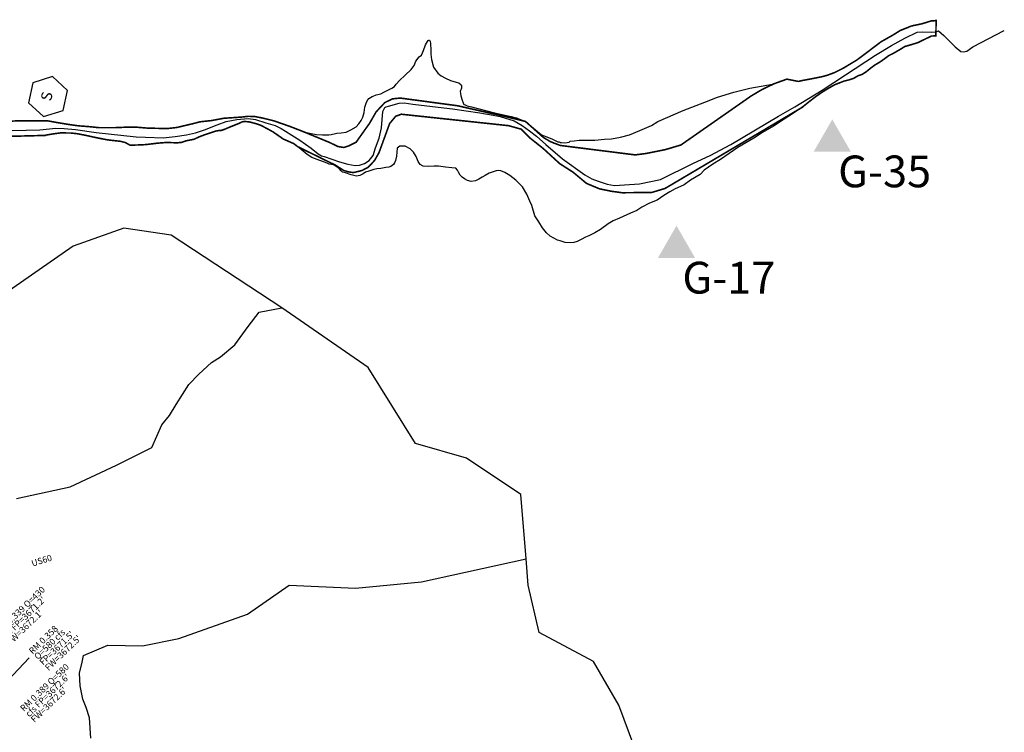
# Model space of a CAD drawing. Extents: x 482849 to 528083, y 848374 to 874593.
# Drawn here: x 517844 to 520945, y 870454 to 872698 of the extents above; entities that cross this region are included whole.
import ezdxf
from ezdxf.enums import TextEntityAlignment as Align

# ---------------------------------------------------------------- set-up
doc = ezdxf.new("R2010")
doc.units = 0
doc.header["$LTSCALE"] = 200
doc.header["$MEASUREMENT"] = 0
doc.linetypes.add('DASHED2', pattern=[0.375, 0.25, -0.125])
for name, color, linetype in [('ALT AREAS', 7, 'CONTINUOUS'), ('BENCHMRKS', 1, 'CONTINUOUS'), ('C-PATT', 1, 'CONTINUOUS'), ('C2TEXT', 2, 'CONTINUOUS'), ('C4NOTE', 4, 'CONTINUOUS'), ('C4THAL', 4, 'CONTINUOUS'), ('C5FLPL', 5, 'CONTINUOUS'), ('C5FW', 4, 'DASHED2'), ('FPXFCD', 3, 'CONTINUOUS'), ('LABELS', 2, 'CONTINUOUS')]:
    doc.layers.add(name, color=color, linetype=linetype)
doc.styles.add('L175V', font='ROMANS', dxfattribs={"height": 0.151})
doc.styles.add('RS', font='romans.shx', dxfattribs={"height": 0.1})
doc.styles.get("Standard").update_dxf_attribs({"font": 'TIMES.TTF'})
doc.styles.add('STREETS', font='IMPACT.TTF', dxfattribs={"height": 50})

# ---------------------------------------------------------------- blocks, each defined once
blk = doc.blocks.new('TEMPTRI')
at = {"layer": 'C-PATT', "color": 1}
blk.add_solid([(-6.93, -12), (0, 0), (6.93, -12)], dxfattribs=at)
blk = doc.blocks.new('A$C612F780F')
at = {"layer": 'C4THAL'}
blk.add_lwpolyline([(517776.4, 872347.5), (517907.4, 872350.4), (517957.4, 872355.8), (517984.1, 872355.3), (518019.4, 872352.4), (518084.9, 872342.7), (518210.1, 872329.1), (518240.2, 872328.2), (518295.9, 872326.2), (518333.2, 872329.6), (518369.6, 872335.4), (518397.8, 872341.7), (518425.9, 872351.4), (518465.2, 872366.9), (518493.8, 872377.1), (518527.8, 872382.9), (518563.7, 872386.8), (518586, 872383.4), (518618.6, 872373.2), (518648.2, 872364.5), (518667.5, 872355.2), (518680.6, 872346.5), (518700.5, 872334.4), (518726.2, 872317.9), (518762.1, 872292.7), (518784, 872275.2), (518794.1, 872268.9), (518802.9, 872266.5), (518851.4, 872250.5), (518877.1, 872243.2), (518900.4, 872238.9), (518914, 872239.3), (518930, 872244.7), (518944.6, 872254.4), (518957.2, 872269.9), (518964.5, 872294.1), (518975.6, 872324.2), (518982.7, 872357.4), (518987, 872408.3), (518993.3, 872420.9), (518998.2, 872423.8), (519005.5, 872425.3), (519038.9, 872434.5), (519055, 872435.9), (519082.1, 872432.1), (519126.3, 872426.7), (519206.4, 872416.6), (519293.1, 872404.4), (519334.4, 872397.1), (519356.7, 872393.3), (519400.9, 872379.7), (519426.1, 872364.2), (519449.4, 872347.7), (519471.7, 872331.2), (519500.8, 872305), (519553, 872259.1), (519623.9, 872209.2), (519645.2, 872196.6), (519665.6, 872188.8), (519694.2, 872180.1), (519717.5, 872175.7), (519795.5, 872180.5), (519862, 872194.6), (519965.3, 872245.5), (520018.2, 872269.8), (520083.7, 872305.1), (520233.5, 872393.7), (520284.4, 872423.7), (520370.8, 872476.1), (520444.9, 872524.4), (520538.6, 872585.5), (520589, 872616.6), (520631.3, 872639.4), (520670.1, 872658.7), (520685.6, 872659.2), (520714.2, 872658.7), (520729.3, 872659.7), (520737.8, 872662.4), (520745.6, 872655.6), (520753.8, 872648.3), (520789.7, 872612.5), (520807.7, 872597.4), (520816.4, 872596.5), (520826.1, 872598.9), (520845.6, 872612), (520944.6, 872663.9)], dxfattribs=at)
at = {"layer": 'C5FLPL'}
for points in [[(518738.3, 872344.7), (518756.3, 872340.1), (518778.2, 872336.3), (518797, 872335.1), (518816.1, 872334.8), (518817.3, 872335.5), (518824.2, 872336.7), (518829.2, 872337.1), (518833.8, 872338.2), (518842.2, 872340.5), (518856, 872341.7), (518872.4, 872343.2), (518887.1, 872350.6), (518903, 872360.5), (518912.2, 872369.7), (518918.8, 872380.3), (518924.7, 872391), (518928.7, 872405.7), (518930.5, 872422.2), (518936.4, 872438.4), (518939.7, 872445), (518943.8, 872449.4), (518953.7, 872456), (518956.7, 872457.1), (518965.9, 872460.8), (518981.3, 872464.5), (518990.5, 872469.3), (519003.4, 872475.5), (519015.9, 872482.1), (519024.4, 872486.9), (519029.5, 872494.3), (519040.3, 872505.9), (519057.6, 872522.5), (519076.4, 872540.5), (519085.9, 872553.7), (519091.5, 872567.3), (519102.1, 872580.9), (519109.5, 872585.7), (519115.4, 872601.1), (519121.3, 872618.8), (519128.3, 872629.1), (519130.1, 872632), (519131.9, 872633.5), (519134.1, 872633.5), (519135.6, 872631.6), (519136.4, 872629.1), (519137.5, 872623.2), (519137.8, 872617.3), (519138.2, 872607), (519138.6, 872588.9), (519141.2, 872572.7), (519147.5, 872548.1), (519161.1, 872529.4), (519170.6, 872520.5), (519184.6, 872513.2), (519200.4, 872506.6), (519218.8, 872500.7), (519226.6, 872498.5), (519233.9, 872493), (519235, 872489.7), (519234.7, 872485.6), (519234.7, 872481.9), (519233.9, 872479.4), (519232.5, 872475), (519231.4, 872471.7), (519232.5, 872465.4), (519232.8, 872458.4), (519236.8, 872443.8), (519240.8, 872436.4), (519243, 872430.9), (519246.4, 872429.1), (519252.6, 872426.5), (519267, 872423.2), (519338.7, 872404.1), (519391.7, 872392.7), (519406.8, 872389), (519409, 872388.3), (519412.7, 872386.4), (519436.8, 872377.3), (519486.6, 872335), (519509.1, 872326.9), (519521.9, 872321.6), (519538.1, 872313.5), (519539.6, 872313.2), (519542.5, 872313.2), (519544.4, 872311.7), (519545.5, 872311.3), (519548.8, 872311.3), (519550.3, 872311), (519560.6, 872309.9), (519567.9, 872310.6), (519573.8, 872311.7), (519577.1, 872315), (519590, 872316.1), (519606.2, 872318.7), (519654.8, 872318.7), (519686, 872321.6), (519707.8, 872322.3), (519736.1, 872327.5), (519764.4, 872334.8), (519796.4, 872348.4), (519833.2, 872364.2), (519853.8, 872376.6), (519933.6, 872411.5), (520001.3, 872438.3), (520041.4, 872454.1), (520092.6, 872469.6), (520143.3, 872482.2), (520214.3, 872495.1), (520218.9, 872495.8)], [(520311.6, 872424.8), (520307.1, 872421.1), (520280.7, 872403.7), (520251, 872384.4), (520217.8, 872362.1), (520183.4, 872342.2), (520155.3, 872325.1), (520105.6, 872295.4), (520050.4, 872257.3), (520026.8, 872242.8), (519999.2, 872223.9), (519986.7, 872210.6), (519956.7, 872192), (519935.9, 872178.2), (519925, 872172.1), (519908.1, 872164.8), (519890.8, 872155.7), (519872.7, 872143.7), (519851.3, 872129.5), (519827.1, 872120.4), (519802.7, 872107), (519787.6, 872097.3), (519767.7, 872088), (519732.4, 872073), (519712.9, 872064.1), (519697.4, 872054.7), (519672.6, 872036.6), (519655.4, 872026.3), (519635.9, 872017.4), (519625.3, 872013), (519612.3, 872006), (519599.8, 871999.1), (519588.4, 871996.3), (519578.3, 871995.2), (519561.1, 871996.3), (519546.1, 872001.6), (519537, 872003.6), (519514.5, 872016.3), (519502.8, 872026.1), (519490.6, 872042.5), (519478.3, 872060.8), (519466.6, 872080.5), (519456.6, 872112.8), (519450.7, 872126.3), (519440.7, 872148), (519426.8, 872171.3), (519406.2, 872192.2), (519387.6, 872207.5), (519371.2, 872216.9), (519359, 872222.2), (519352.8, 872222.7), (519344, 872221.7), (519322, 872214.2), (519309.8, 872207.5), (519300.6, 872201.6), (519289.8, 872195.3), (519279.5, 872190.3), (519265.8, 872188.3), (519254.2, 872191.6), (519244.7, 872196.9), (519237.2, 872202.2), (519230.8, 872208.3), (519226.6, 872215.8), (519222.5, 872224.4), (519217.2, 872230.3), (519205.2, 872231.7), (519185.2, 872233.6), (519162.9, 872236.1), (519149.4, 872236.8), (519130.2, 872235.4), (519114.9, 872236.8), (519105.2, 872241.8), (519098.5, 872251.3), (519092.1, 872267.4), (519083.5, 872280.7), (519073.2, 872291.3), (519057.9, 872299.6), (519041.2, 872299.3), (519032.6, 872292.7), (519031.2, 872280.7), (519030.3, 872267.9), (519027.8, 872254.6), (519024.5, 872247.1), (519020.6, 872241.5), (519012.8, 872235.4), (519006.7, 872232.9), (518996.4, 872231.8), (518981.1, 872229.3), (518968, 872227.9), (518958.9, 872226), (518943.1, 872220.9), (518933.1, 872218.1), (518925, 872212.3), (518915, 872207), (518905, 872205.3), (518887.2, 872209), (518869.7, 872215.3), (518859.9, 872218.1), (518856, 872222.3), (518849.6, 872228.7), (518840.7, 872235.4), (518836, 872238.4), (518831.8, 872240.4), (518825.7, 872242), (518818.5, 872242.9), (518811.8, 872245.6), (518780.4, 872257.6), (518763.7, 872263.7), (518748.7, 872272.9), (518736.9, 872283.6), (518719.1, 872298)], [(517925.5, 872334.2), (517916.6, 872332.8), (517860.1, 872330.9), (517834.6, 872330.6)]]:
    blk.add_lwpolyline(points, dxfattribs=at)
at = {"layer": 'C5FW', "const_width": 5, "flags": 128}
for points in [[(520296, 872503.2), (520307.8, 872506.1), (520336.1, 872511.3), (520372.2, 872518.6), (520388.6, 872523.3), (520409.6, 872531), (520437.9, 872545.3), (520479.5, 872570.3), (520511.5, 872594.2), (520555.8, 872627.8), (520593.4, 872649.1), (520616.6, 872663.5), (520651.9, 872677.8), (520685, 872684.8), (520714.8, 872694), (520721.6, 872694.1), (520724.8, 872694.5), (520728, 872695), (520729.9, 872695.1), (520729, 872646.9), (520728.2, 872646.8), (520715, 872646.2), (520688.2, 872633.2), (520671.9, 872625.3), (520649.6, 872618.5), (520631.5, 872613.3), (520614, 872602.6), (520593.8, 872591), (520580.6, 872584.6), (520568.1, 872575.1), (520553, 872564.4), (520537.7, 872555.5), (520523.9, 872545.4), (520510.5, 872534.3), (520497, 872525.5), (520484.7, 872521.5), (520470, 872512.9), (520455.9, 872508.3), (520439.7, 872504.3), (520427.5, 872499.5), (520410.3, 872492.8), (520391.9, 872482.4), (520369.9, 872468.9), (520348.1, 872453.6), (520331, 872440.4), (520311.6, 872424.8)], [(517405.3, 872496.3), (517422.5, 872489.1), (517444.8, 872478), (517476.2, 872444.2), (517508.5, 872403.2), (517524.8, 872381.5), (517540.5, 872369.6), (517549, 872366.2), (517568.9, 872367.7), (517590.4, 872369.2), (517644.5, 872370.4), (517702.4, 872368.5), (517744.6, 872368.1), (517761.5, 872371.2), (517792.2, 872374.7), (517813.3, 872378.1), (517845.5, 872379.6), (517875.4, 872378.9), (517904.2, 872378.9), (517933.7, 872378.9), (517959, 872374.3), (517995.9, 872368.1), (518028.9, 872363.5), (518063, 872360.9), (518093.7, 872357.7), (518142.4, 872357.7), (518192.2, 872359.7), (518215.3, 872358.9), (518247.5, 872356.2), (518285.5, 872355.4), (518313.5, 872355.4), (518338, 872358.1), (518355.9, 872362.4), (518388.5, 872370.1), (518411.9, 872376.2), (518448.4, 872380.1), (518486.4, 872387.3), (518515.9, 872389.2), (518543.9, 872391.2), (518563.8, 872393.5), (518584.2, 872392.7), (518608.4, 872388.1), (518644.3, 872379.2), (518693.8, 872362), (518738.3, 872344.7)], [(518738.3, 872344.7), (518818.5, 872311.6), (518846.4, 872298.2), (518865, 872295.3), (518879.6, 872300.1), (518903.5, 872312.2), (518946, 872372.1), (518966.4, 872407.6), (518993.7, 872436.7), (519017.6, 872448.4), (519042.4, 872450.9), (519222.8, 872426.7), (519324.2, 872403.7), (519357.5, 872396.6), (519436.8, 872377.3), (519493.2, 872326.7), (519515.9, 872313.3), (519546.2, 872301.7), (519782.1, 872272), (519816.6, 872276.4), (519841, 872281.3), (519878.3, 872288.9), (519926.2, 872303.2), (520147.6, 872457.7), (520181.4, 872477.7), (520218.9, 872495.8), (520259.8, 872510.5), (520296, 872503.2)], [(516953.7, 872406.5), (517002.3, 872424.1), (517021.3, 872406.7), (517067.2, 872404.8), (517128.6, 872411.1), (517174.1, 872421.7), (517209.5, 872422.2), (517259.4, 872409.9), (517298.9, 872396.7), (517523, 872328.9), (517537.4, 872326.2), (517558.6, 872323.9), (517925.6, 872333.3)], [(518719.1, 872298), (518837.9, 872239.8), (518863.6, 872223.2), (518876.8, 872219.1), (518894.5, 872216.2), (518921.5, 872222.7), (518941, 872232.7), (518961.6, 872254.6), (518975.7, 872279.9), (519008.8, 872370.7), (519028.1, 872393.8), (519045.8, 872400), (519383.5, 872364), (519422.9, 872353), (519451.3, 872324.8), (519492.6, 872292), (519544.4, 872244.5), (519587.2, 872217), (519628.6, 872182.3), (519669.5, 872165.2), (519706.1, 872157.6), (519741.2, 872152.8), (519792.6, 872153.3), (519833, 872153.3), (519876.2, 872166.3), (520312.1, 872424.1)], [(518719.1, 872298), (518706.8, 872307.5), (518674, 872321.9), (518641.5, 872344.5), (518622.3, 872355), (518603.2, 872365.1), (518584.8, 872371.2), (518567, 872375.9), (518551.4, 872377.3), (518542.5, 872375.3), (518535.9, 872371.7), (518524.2, 872367), (518511.7, 872362), (518500.8, 872357.6), (518488.3, 872352.3), (518476.6, 872348.4), (518469.4, 872348.4), (518460.2, 872346.7), (518446.6, 872342), (518427.1, 872335.6), (518422.7, 872334)], [(518422.7, 872334), (518409.3, 872328.9), (518392.7, 872321.1), (518367.9, 872316.4), (518353.8, 872311.4), (518339.6, 872310), (518305.4, 872311.1), (518278.1, 872308.9), (518241.1, 872304.4), (518218.3, 872303.3), (518191.3, 872302.5), (518176.6, 872310.9), (518161.1, 872314.7), (518119.1, 872319.5), (518079.6, 872327.3), (518050.1, 872333.9), (518025.6, 872338.6), (518004.2, 872340.9), (517972.2, 872341.2), (517949.4, 872338.1), (517925.5, 872334.2)]]:
    blk.add_lwpolyline(points, dxfattribs=at)
blk = doc.blocks.new('HEXSYM')
at = {"layer": 'C4NOTE', "color": 4}
blk.add_lwpolyline([(-0.143, 0.248), (-0.286, 0), (-0.143, -0.248), (0.143, -0.248), (0.286, 0), (0.143, 0.248)], close=True, dxfattribs=at)
at = {"layer": 'C4NOTE', "style": 'L175V'}
blk.add_attdef('NO.', text='', height=0.151, dxfattribs=at).set_placement((0, 0), align=Align.MIDDLE)

msp = doc.modelspace()

# ---------------------------------------------------------------- linework, layer by layer
at = {"layer": 'ALT AREAS'}
for points in [[(517833.6, 871189.6), (518002.9, 871226.6), (518148.4, 871295.4), (518259.6, 871350.9), (518291.3, 871422.3), (518315.1, 871451.4), (518336.3, 871485.8), (518376, 871549.3), (518407.7, 871581), (518447.4, 871618), (518476.5, 871636.5), (518521.5, 871673.6), (518563.8, 871731.7), (518598.2, 871776.7), (518669.2, 871790.8), (518320.7, 872018.7), (518171.9, 872041.6), (518011.7, 871984.4), (517748.6, 871801.5)], [(518068.3, 870435.3), (518063.6, 870499.5), (518053.1, 870532.1), (518042.6, 870557.8), (518034.4, 870599.8), (518032.1, 870639.5), (518040.2, 870674.5), (518044.9, 870695.5), (518121.7, 870728.2), (518231, 870726.2), (518344.5, 870749.7), (518560.9, 870826.1), (518692.9, 870917.4), (518901.1, 870907.3), (519109.2, 870927.6), (519438.3, 870999.7), (519422.1, 871202.7), (519250.5, 871317), (519090.3, 871362.7), (518941.5, 871602.9), (518669.2, 871790.8)], [(519450.7, 870322.3), (519811.1, 870322.2), (519731, 870539.4), (519651, 870676.7), (519479.3, 870768.1), (519445, 870916.8), (519438.3, 870999.7)]]:
    msp.add_lwpolyline(points, dxfattribs=at)
at = {"layer": 'C2TEXT', "linetype": 'Continuous'}
msp.add_line((517716.2, 870522.5), (517873.7, 870688.4), dxfattribs=at)

# ---------------------------------------------------------------- block references
at = {"layer": 'BENCHMRKS', "color": 2, "xscale": 8.44, "yscale": 8.44, "zscale": 8.44}
msp.add_blockref('TEMPTRI', (520402.8, 872383.6), dxfattribs=at)
msp.add_blockref('TEMPTRI', (520402.8, 872383.6), dxfattribs=at)
at = {"layer": 'BENCHMRKS', "color": 1, "xscale": 8.44331992402694, "yscale": 8.44331992402694, "zscale": 8.44331992402694}
msp.add_blockref('TEMPTRI', (519912.2, 872048.9), dxfattribs=at)
at = {"layer": 'C4NOTE', "xscale": 224.9999999999732, "yscale": 225, "zscale": 225, "rotation": 77.58627008036542}
msp.add_blockref('HEXSYM', (517933.1, 872455.5), dxfattribs=at).add_auto_attribs({'NO.': 'S'})
at = {"layer": 'FPXFCD', "linetype": 'Continuous'}
msp.add_blockref('A$C612F780F', (0, 0), dxfattribs=at)

# ---------------------------------------------------------------- texts
at = {"layer": 'BENCHMRKS', "char_height": 100, "width": 281.207, "attachment_point": 1, "style": 'STREETS'}
for s, insert in [('G-35', (520421.3, 872270)), ('G-35', (520421.3, 872270)), ('G-17', (519930.7, 871935.4))]:
    msp.add_mtext(s, dxfattribs=dict(at, insert=insert))
at = {"layer": 'C2TEXT', "linetype": 'Continuous', "char_height": 20, "attachment_point": 1, "line_spacing_factor": 0.725, "style": 'RS'}
for s, insert, width, rotation in [("RM 0.339 Q=430 cfs FP=3671.2' FW=3672.1'", (517767.4, 870775.8), 210.547, 44), ("RM 0.358 Q=580 cfs FP=3671.5' FW=3672.5'", (517870.4, 870713), 179.983, 44), ("RM 0.389 Q=580 cfs FP=3672.6' FW=3672.6'", (517843, 870532.3), 210.476, 44.1166)]:
    msp.add_mtext(s, dxfattribs=dict(at, insert=insert, width=width, rotation=rotation))
at = {"layer": 'LABELS', "linetype": 'Continuous', "insert": (517878.3, 870994.6, 3692), "char_height": 20, "width": 163.162, "attachment_point": 1, "rotation": 17.2266}
msp.add_mtext('US60', dxfattribs=at)

doc.saveas('drawing.dxf')
